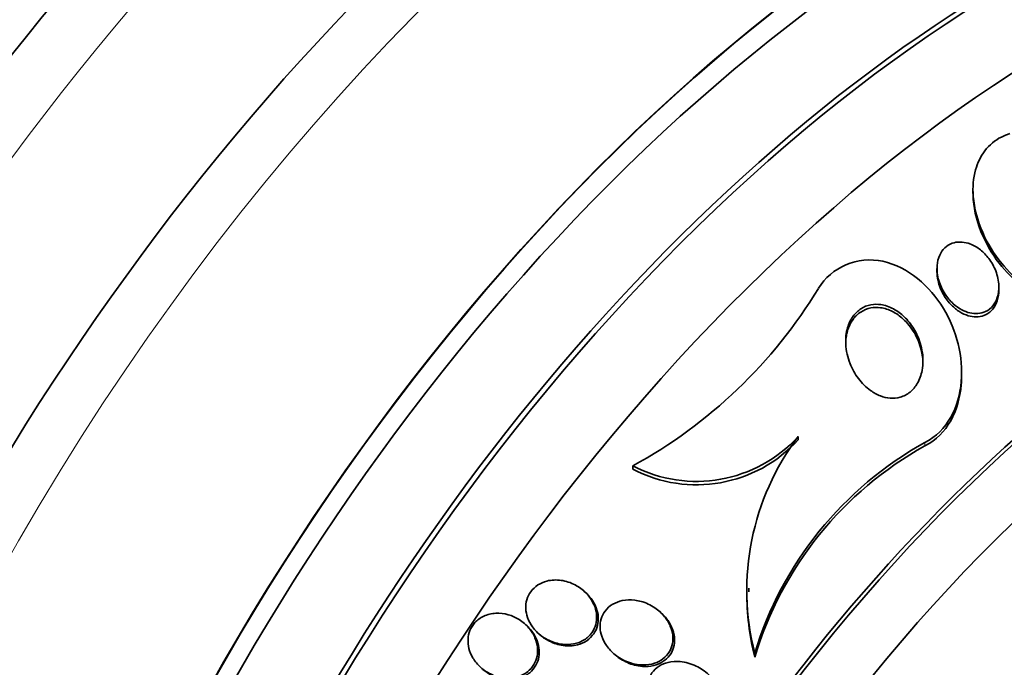
# Model space of a CAD drawing. Units: millimetres. Extents: x 0 to 1478, y 0 to 1758.
# Drawn here: x 1302 to 1315, y 540 to 548 of the extents above; entities that cross this region are included whole.
import ezdxf
from ezdxf import colors
from ezdxf.entities.mleader import LeaderData, LeaderLine
from ezdxf.math import Vec2, Vec3

# ---------------------------------------------------------------- set-up
doc = ezdxf.new("R2010")
doc.units = ezdxf.units.MM
doc.layers.add('DV6_Défaut', color=7, linetype='Continuous')
doc.layers.add('Défaut', color=7, linetype='Continuous')

# ---------------------------------------------------------------- blocks, each defined once
blk = doc.blocks.new('_DOT')
at = {"color": 0}
blk.add_line((0, 0), (-1, 0), dxfattribs=at)
at = {"color": 0, "const_width": 0.333}
blk.add_lwpolyline([(-0.1665, 0, 1), (0.1665, 0, 1)], format="xyb", close=True, dxfattribs=at)
blk = doc.blocks.new('SE5')
at = {"layer": 'DV6_Défaut', "color": 7, "linetype": 'Continuous', "lineweight": 35}
for p, q in [((1314.492, 546.217), (1314.492, 546.178)), ((1314.026, 545.204), (1314.026, 545.162)), ((1314.826, 544.924), (1314.826, 544.964)), ((1314.345, 543.82), (1314.345, 543.862)), ((1312.23, 543.029), (1312.23, 542.986)), ((1310.091, 542.649), (1310.091, 542.606)), ((1311.591, 541.067), (1311.591, 541.019)), ((1309.473, 541.018), (1309.452, 541.036)), ((1310.453, 540.751), (1310.431, 540.77)), ((1308.708, 540.593), (1308.688, 540.611)), ((1308.876, 540.477), (1308.896, 540.459)), ((1309.844, 540.221), (1309.866, 540.202)), ((1311.668, 540.226), (1311.668, 540.177))]:
    blk.add_line(p, q, dxfattribs=at)
at = {"layer": 'DV6_Défaut', "color": 7, "linetype": 'Continuous', "lineweight": 18}
blk.add_line((1313.87, 542.954), (1313.87, 542.91), dxfattribs=at)
at = {"layer": 'DV6_Défaut', "color": 7, "linetype": 'Continuous', "lineweight": 35}
for centre, radius, start, end in [((1306.984, 548.302), 6.451, 298.7949, 328.6581), ((1310.913, 544.236), 1.787, 242.6233, 317.5066), ((1310.913, 544.189), 1.784, 242.5682, 317.574), ((1314.871, 541.041), 3.305, 143.0329, 194.2777), ((1316.141, 538.867), 4.675, 119.0688, 163.1016), ((1316.147, 538.822), 4.679, 119.1181, 163.1655), ((1314.883, 540.994), 3.317, 179.5133, 194.2594)]:
    blk.add_arc(centre, radius, start, end, dxfattribs=at)
for centre, major_axis, start_param, end_param in [((1304.703, 540.234), (13.417, 23.239), 0, 3.401435), ((1305.163, 539.969), (13.294, 23.026), 0, 3.446829), ((1305.163, 539.969), (13.267, 22.98), 0, 3.381674), ((1305.587, 539.724), (13.173, 22.816), 0, 3.441293), ((1306.294, 539.315), (12.953, 22.435), 0, 3.475297), ((1306.294, 539.315), (12.925, 22.387), 0, 3.378512), ((1308.769, 537.886), (11.988, 20.764), 0, 3.616357), ((1309.123, 537.682), (-11.792, -20.425), 2.64128, 6.283185), ((1309.123, 537.682), (11.823, 20.477), 0, 3.651858), ((1310.036, 537.155), (11, 19.053), 0, 3.141593), ((1310.036, 537.155), (11.327, 19.62), 0, 3.529673), ((1311.804, 536.134), (10.25, 17.754), 0, 3.141593), ((1314.279, 534.705), (9.453, 16.373), 0, 3.72161), ((1314.279, 534.705), (9.45, 16.368), 0, 3.715406), ((1314.279, 534.705), (9.25, 16.021), 0, 3.462818), ((1315.074, 534.246), (9, 15.588), 0, 3.519205), ((1315.014, 534.281), (9, 15.588), 0, 3.141593), ((1315.712, 533.878), (8.75, 15.155), 0, 3.613939), ((1317.87, 532.632), (7.625, 13.207), 0, 3.141593), ((1317.912, 532.608), (7.625, 13.207), 0, 3.811956), ((1318.3, 532.384), (7.375, 12.774), 0, 4.02647)]:
    blk.add_ellipse(centre, major_axis=major_axis, ratio=0.57735, start_param=start_param, end_param=end_param, dxfattribs=at)
at = {"layer": 'DV6_Défaut', "color": 7, "linetype": 'Continuous', "lineweight": 18}
for centre, major_axis, start_param, end_param in [((1310.743, 536.747), (11, 19.053), 0, 3.14477), ((1312.405, 535.787), (10.25, 17.754), 0.002879, 3.141332)]:
    blk.add_ellipse(centre, major_axis=major_axis, ratio=0.57735, start_param=start_param, end_param=end_param, dxfattribs=at)
at = {"layer": 'DV6_Défaut', "color": 7, "linetype": 'Continuous', "lineweight": 35}
for points, knots in [([(1316.343, 545.008), (1316.298, 544.946), (1316.242, 544.891), (1316.177, 544.849), (1316.11, 544.806), (1316.033, 544.775), (1315.951, 544.759), (1315.873, 544.744), (1315.788, 544.743), (1315.705, 544.754), (1315.616, 544.766), (1315.526, 544.792), (1315.44, 544.828), (1315.34, 544.87), (1315.243, 544.927), (1315.154, 544.993), (1315.047, 545.072), (1314.949, 545.167), (1314.864, 545.27), (1314.764, 545.392), (1314.68, 545.527), (1314.618, 545.667), (1314.551, 545.818), (1314.507, 545.98), (1314.495, 546.136), (1314.486, 546.254), (1314.495, 546.372), (1314.525, 546.48), (1314.551, 546.57), (1314.591, 546.655), (1314.647, 546.727), (1314.703, 546.8), (1314.776, 546.862), (1314.859, 546.904), (1314.893, 546.922), (1314.929, 546.936), (1314.967, 546.948)], [0, 0, 0, 0, 0.067156, 0.067156, 0.067156, 0.136701, 0.136701, 0.136701, 0.203879, 0.203879, 0.203879, 0.275511, 0.275511, 0.275511, 0.359002, 0.359002, 0.359002, 0.459769, 0.459769, 0.459769, 0.578933, 0.578933, 0.578933, 0.708331, 0.708331, 0.708331, 0.805121, 0.805121, 0.805121, 0.885855, 0.885855, 0.885855, 0.967238, 0.967238, 0.967238, 1, 1, 1, 1]), ([(1316.343, 544.966), (1316.298, 544.904), (1316.242, 544.849), (1316.177, 544.807), (1316.111, 544.764), (1316.033, 544.733), (1315.952, 544.718), (1315.873, 544.703), (1315.789, 544.701), (1315.706, 544.712), (1315.617, 544.724), (1315.527, 544.75), (1315.441, 544.786), (1315.341, 544.828), (1315.245, 544.884), (1315.156, 544.95), (1315.049, 545.03), (1314.951, 545.125), (1314.866, 545.228), (1314.766, 545.349), (1314.681, 545.485), (1314.619, 545.625), (1314.551, 545.777), (1314.507, 545.939), (1314.495, 546.096), (1314.493, 546.124), (1314.492, 546.152), (1314.492, 546.179)], [0, 0, 0, 0, 0.09173, 0.09173, 0.09173, 0.186718, 0.186718, 0.186718, 0.278454, 0.278454, 0.278454, 0.376281, 0.376281, 0.376281, 0.490367, 0.490367, 0.490367, 0.62817, 0.62817, 0.62817, 0.791287, 0.791287, 0.791287, 0.96856, 0.96856, 0.96856, 1, 1, 1, 1]), ([(1314.453, 545.522), (1314.501, 545.504), (1314.548, 545.476), (1314.589, 545.444), (1314.629, 545.412), (1314.666, 545.373), (1314.697, 545.332), (1314.734, 545.283), (1314.764, 545.229), (1314.786, 545.173), (1314.81, 545.11), (1314.824, 545.044), (1314.826, 544.979), (1314.828, 544.927), (1314.821, 544.875), (1314.806, 544.827), (1314.793, 544.789), (1314.775, 544.752), (1314.75, 544.722), (1314.725, 544.691), (1314.693, 544.664), (1314.656, 544.647), (1314.625, 544.632), (1314.59, 544.623), (1314.555, 544.62), (1314.521, 544.617), (1314.486, 544.621), (1314.453, 544.629), (1314.416, 544.637), (1314.38, 544.651), (1314.346, 544.669), (1314.307, 544.691), (1314.27, 544.718), (1314.236, 544.748), (1314.196, 544.785), (1314.16, 544.828), (1314.131, 544.873), (1314.096, 544.927), (1314.068, 544.986), (1314.05, 545.046), (1314.031, 545.111), (1314.023, 545.179), (1314.028, 545.243), (1314.032, 545.29), (1314.043, 545.336), (1314.061, 545.377), (1314.077, 545.411), (1314.099, 545.443), (1314.126, 545.469), (1314.153, 545.495), (1314.186, 545.516), (1314.222, 545.529), (1314.254, 545.541), (1314.289, 545.546), (1314.324, 545.546), (1314.359, 545.546), (1314.394, 545.54), (1314.429, 545.53), (1314.437, 545.527), (1314.445, 545.525), (1314.453, 545.522)], [0, 0, 0, 0, 0.055579, 0.055579, 0.055579, 0.11064, 0.11064, 0.11064, 0.176018, 0.176018, 0.176018, 0.249824, 0.249824, 0.249824, 0.308557, 0.308557, 0.308557, 0.355569, 0.355569, 0.355569, 0.403102, 0.403102, 0.403102, 0.443345, 0.443345, 0.443345, 0.480942, 0.480942, 0.480942, 0.521556, 0.521556, 0.521556, 0.569267, 0.569267, 0.569267, 0.627164, 0.627164, 0.627164, 0.695924, 0.695924, 0.695924, 0.770663, 0.770663, 0.770663, 0.824316, 0.824316, 0.824316, 0.868615, 0.868615, 0.868615, 0.913287, 0.913287, 0.913287, 0.952514, 0.952514, 0.952514, 0.990826, 0.990826, 0.990826, 1, 1, 1, 1]), ([(1313.87, 542.954), (1314.161, 543.095), (1314.312, 543.415), (1314.368, 544.064), (1314.285, 544.398), (1313.933, 544.977), (1313.655, 545.223), (1312.999, 545.369), (1312.658, 545.218), (1312.493, 544.947)], [0, 0, 0, 0, 0.25, 0.25, 0.5, 0.5, 0.75, 0.75, 1, 1, 1, 1]), ([(1314.826, 544.923), (1314.826, 544.911), (1314.826, 544.9), (1314.825, 544.889), (1314.822, 544.841), (1314.812, 544.794), (1314.793, 544.751), (1314.777, 544.717), (1314.756, 544.684), (1314.73, 544.658), (1314.703, 544.631), (1314.67, 544.609), (1314.634, 544.596), (1314.602, 544.584), (1314.568, 544.578), (1314.533, 544.578), (1314.499, 544.578), (1314.464, 544.583), (1314.43, 544.593), (1314.393, 544.604), (1314.357, 544.621), (1314.323, 544.642), (1314.283, 544.666), (1314.246, 544.696), (1314.213, 544.73), (1314.173, 544.77), (1314.138, 544.817), (1314.11, 544.866), (1314.078, 544.923), (1314.053, 544.985), (1314.04, 545.047), (1314.031, 545.086), (1314.027, 545.125), (1314.026, 545.163)], [0, 0, 0, 0, 0.02553, 0.02553, 0.02553, 0.135009, 0.135009, 0.135009, 0.224047, 0.224047, 0.224047, 0.313922, 0.313922, 0.313922, 0.391833, 0.391833, 0.391833, 0.467377, 0.467377, 0.467377, 0.550944, 0.550944, 0.550944, 0.650291, 0.650291, 0.650291, 0.770987, 0.770987, 0.770987, 0.912584, 0.912584, 0.912584, 1, 1, 1, 1]), ([(1313.34, 544.728), (1313.396, 544.715), (1313.451, 544.69), (1313.5, 544.659), (1313.549, 544.628), (1313.594, 544.589), (1313.634, 544.547), (1313.68, 544.496), (1313.72, 544.438), (1313.752, 544.378), (1313.79, 544.305), (1313.817, 544.226), (1313.832, 544.147), (1313.848, 544.06), (1313.849, 543.969), (1313.833, 543.884), (1313.822, 543.825), (1313.801, 543.766), (1313.771, 543.715), (1313.747, 543.674), (1313.716, 543.636), (1313.678, 543.605), (1313.641, 543.575), (1313.596, 543.551), (1313.549, 543.538), (1313.508, 543.526), (1313.464, 543.522), (1313.42, 543.526), (1313.378, 543.529), (1313.335, 543.539), (1313.295, 543.555), (1313.249, 543.572), (1313.206, 543.596), (1313.166, 543.625), (1313.107, 543.667), (1313.054, 543.721), (1313.01, 543.779), (1312.965, 543.839), (1312.929, 543.905), (1312.902, 543.972), (1312.87, 544.053), (1312.85, 544.14), (1312.846, 544.224), (1312.842, 544.297), (1312.849, 544.371), (1312.869, 544.439), (1312.885, 544.492), (1312.909, 544.543), (1312.942, 544.588), (1312.969, 544.624), (1313.003, 544.657), (1313.041, 544.682), (1313.08, 544.707), (1313.125, 544.725), (1313.171, 544.734), (1313.213, 544.741), (1313.258, 544.742), (1313.301, 544.736), (1313.314, 544.734), (1313.327, 544.731), (1313.34, 544.728)], [0, 0, 0, 0, 0.048987, 0.048987, 0.048987, 0.097462, 0.097462, 0.097462, 0.155171, 0.155171, 0.155171, 0.2249, 0.2249, 0.2249, 0.302242, 0.302242, 0.302242, 0.356065, 0.356065, 0.356065, 0.399236, 0.399236, 0.399236, 0.44285, 0.44285, 0.44285, 0.480277, 0.480277, 0.480277, 0.516608, 0.516608, 0.516608, 0.557299, 0.557299, 0.557299, 0.618602, 0.618602, 0.618602, 0.680774, 0.680774, 0.680774, 0.75524, 0.75524, 0.75524, 0.818986, 0.818986, 0.818986, 0.868893, 0.868893, 0.868893, 0.910122, 0.910122, 0.910122, 0.951649, 0.951649, 0.951649, 0.988829, 0.988829, 0.988829, 1, 1, 1, 1]), ([(1312.845, 544.218), (1312.844, 544.279), (1312.852, 544.339), (1312.868, 544.396), (1312.884, 544.449), (1312.908, 544.501), (1312.94, 544.545), (1312.967, 544.582), (1313.001, 544.615), (1313.039, 544.64), (1313.078, 544.665), (1313.123, 544.684), (1313.169, 544.693), (1313.21, 544.7), (1313.253, 544.701), (1313.295, 544.696)], [0, 0, 0, 0, 0.239954, 0.239954, 0.239954, 0.463607, 0.463607, 0.463607, 0.649922, 0.649922, 0.649922, 0.837619, 0.837619, 0.837619, 1, 1, 1, 1]), ([(1313.295, 544.696), (1313.349, 544.689), (1313.402, 544.671), (1313.451, 544.646), (1313.5, 544.622), (1313.546, 544.589), (1313.586, 544.553), (1313.645, 544.5), (1313.694, 544.437), (1313.734, 544.369), (1313.773, 544.301), (1313.803, 544.227), (1313.822, 544.152), (1313.837, 544.091), (1313.845, 544.029), (1313.845, 543.968)], [0, 0, 0, 0, 0.165846, 0.165846, 0.165846, 0.33002, 0.33002, 0.33002, 0.566878, 0.566878, 0.566878, 0.806462, 0.806462, 0.806462, 1, 1, 1, 1]), ([(1313.87, 542.91), (1314.161, 543.051), (1314.312, 543.372), (1314.343, 543.737), (1314.345, 543.778), (1314.345, 543.818)], [0, 0, 0, 0, 0.889182, 0.889182, 1, 1, 1, 1]), ([(1308.979, 541.16), (1308.938, 541.149), (1308.898, 541.132), (1308.863, 541.109), (1308.827, 541.086), (1308.795, 541.057), (1308.77, 541.022), (1308.747, 540.991), (1308.73, 540.955), (1308.719, 540.918), (1308.709, 540.881), (1308.705, 540.843), (1308.706, 540.806), (1308.708, 540.766), (1308.716, 540.725), (1308.729, 540.688), (1308.744, 540.645), (1308.767, 540.603), (1308.793, 540.566), (1308.825, 540.524), (1308.863, 540.485), (1308.905, 540.453), (1308.953, 540.417), (1309.008, 540.388), (1309.065, 540.368), (1309.125, 540.348), (1309.19, 540.337), (1309.253, 540.339), (1309.301, 540.341), (1309.35, 540.35), (1309.395, 540.367), (1309.441, 540.384), (1309.484, 540.41), (1309.519, 540.444), (1309.549, 540.472), (1309.574, 540.507), (1309.591, 540.544), (1309.607, 540.578), (1309.617, 540.615), (1309.621, 540.652), (1309.625, 540.69), (1309.623, 540.729), (1309.615, 540.767), (1309.607, 540.809), (1309.591, 540.85), (1309.571, 540.887), (1309.548, 540.931), (1309.517, 540.972), (1309.482, 541.007), (1309.442, 541.048), (1309.394, 541.083), (1309.343, 541.11), (1309.288, 541.139), (1309.226, 541.16), (1309.164, 541.169), (1309.103, 541.177), (1309.039, 541.175), (1308.979, 541.16)], [0, 0, 0, 0, 0.046295, 0.046295, 0.046295, 0.092897, 0.092897, 0.092897, 0.135761, 0.135761, 0.135761, 0.17707, 0.17707, 0.17707, 0.221104, 0.221104, 0.221104, 0.271114, 0.271114, 0.271114, 0.329212, 0.329212, 0.329212, 0.395217, 0.395217, 0.395217, 0.464766, 0.464766, 0.464766, 0.51763, 0.51763, 0.51763, 0.571025, 0.571025, 0.571025, 0.616581, 0.616581, 0.616581, 0.657623, 0.657623, 0.657623, 0.699546, 0.699546, 0.699546, 0.746292, 0.746292, 0.746292, 0.800632, 0.800632, 0.800632, 0.863545, 0.863545, 0.863545, 0.932399, 0.932399, 0.932399, 1, 1, 1, 1]), ([(1308.896, 540.459), (1308.931, 540.429), (1308.97, 540.403), (1309.011, 540.382), (1309.067, 540.353), (1309.128, 540.333), (1309.191, 540.325), (1309.252, 540.317), (1309.316, 540.32), (1309.376, 540.336), (1309.418, 540.347), (1309.458, 540.364), (1309.494, 540.388), (1309.53, 540.412), (1309.562, 540.444), (1309.586, 540.479), (1309.608, 540.511), (1309.624, 540.547), (1309.633, 540.584), (1309.642, 540.62), (1309.646, 540.658), (1309.643, 540.696), (1309.641, 540.736), (1309.632, 540.776), (1309.617, 540.814), (1309.601, 540.857), (1309.578, 540.898), (1309.55, 540.935), (1309.527, 540.965), (1309.501, 540.993), (1309.473, 541.018)], [0, 0, 0, 0, 0.100658, 0.100658, 0.100658, 0.23833, 0.23833, 0.23833, 0.374175, 0.374175, 0.374175, 0.468138, 0.468138, 0.468138, 0.562802, 0.562802, 0.562802, 0.647097, 0.647097, 0.647097, 0.728769, 0.728769, 0.728769, 0.816848, 0.816848, 0.816848, 0.917927, 0.917927, 0.917927, 1, 1, 1, 1]), ([(1310.115, 540.913), (1310.062, 540.92), (1310.007, 540.918), (1309.955, 540.907), (1309.912, 540.898), (1309.869, 540.883), (1309.831, 540.86), (1309.793, 540.838), (1309.759, 540.807), (1309.732, 540.772), (1309.709, 540.741), (1309.692, 540.705), (1309.681, 540.669), (1309.671, 540.634), (1309.667, 540.597), (1309.668, 540.56), (1309.669, 540.521), (1309.677, 540.482), (1309.689, 540.445), (1309.704, 540.402), (1309.725, 540.361), (1309.751, 540.324), (1309.781, 540.28), (1309.819, 540.241), (1309.861, 540.207), (1309.91, 540.168), (1309.965, 540.135), (1310.024, 540.113), (1310.087, 540.088), (1310.155, 540.074), (1310.222, 540.074), (1310.272, 540.073), (1310.324, 540.08), (1310.371, 540.096), (1310.411, 540.109), (1310.449, 540.128), (1310.481, 540.154), (1310.515, 540.179), (1310.543, 540.211), (1310.565, 540.247), (1310.583, 540.278), (1310.597, 540.314), (1310.603, 540.35), (1310.61, 540.386), (1310.611, 540.423), (1310.607, 540.459), (1310.602, 540.499), (1310.591, 540.539), (1310.575, 540.576), (1310.557, 540.62), (1310.531, 540.661), (1310.501, 540.698), (1310.466, 540.742), (1310.423, 540.781), (1310.376, 540.813), (1310.322, 540.85), (1310.261, 540.879), (1310.199, 540.896), (1310.171, 540.904), (1310.143, 540.909), (1310.115, 540.913)], [0, 0, 0, 0, 0.057557, 0.057557, 0.057557, 0.10529, 0.10529, 0.10529, 0.153474, 0.153474, 0.153474, 0.195074, 0.195074, 0.195074, 0.234341, 0.234341, 0.234341, 0.276305, 0.276305, 0.276305, 0.324673, 0.324673, 0.324673, 0.382178, 0.382178, 0.382178, 0.449413, 0.449413, 0.449413, 0.522241, 0.522241, 0.522241, 0.576303, 0.576303, 0.576303, 0.621109, 0.621109, 0.621109, 0.666279, 0.666279, 0.666279, 0.706118, 0.706118, 0.706118, 0.745212, 0.745212, 0.745212, 0.788379, 0.788379, 0.788379, 0.839205, 0.839205, 0.839205, 0.899995, 0.899995, 0.899995, 0.969907, 0.969907, 0.969907, 1, 1, 1, 1]), ([(1308.479, 540.725), (1308.427, 540.739), (1308.372, 540.746), (1308.318, 540.743), (1308.264, 540.741), (1308.209, 540.728), (1308.161, 540.705), (1308.118, 540.685), (1308.079, 540.656), (1308.047, 540.622), (1308.02, 540.592), (1307.999, 540.557), (1307.984, 540.52), (1307.969, 540.484), (1307.961, 540.446), (1307.959, 540.408), (1307.957, 540.368), (1307.961, 540.327), (1307.97, 540.289), (1307.981, 540.245), (1307.999, 540.203), (1308.022, 540.164), (1308.048, 540.12), (1308.082, 540.079), (1308.12, 540.045), (1308.163, 540.005), (1308.214, 539.973), (1308.267, 539.949), (1308.323, 539.924), (1308.385, 539.908), (1308.447, 539.904), (1308.496, 539.901), (1308.547, 539.906), (1308.594, 539.919), (1308.642, 539.932), (1308.688, 539.955), (1308.727, 539.985), (1308.76, 540.011), (1308.79, 540.044), (1308.811, 540.081), (1308.831, 540.113), (1308.844, 540.15), (1308.852, 540.187), (1308.86, 540.225), (1308.861, 540.265), (1308.857, 540.303), (1308.852, 540.345), (1308.841, 540.387), (1308.824, 540.426), (1308.805, 540.471), (1308.779, 540.513), (1308.747, 540.55), (1308.712, 540.593), (1308.668, 540.631), (1308.621, 540.661), (1308.577, 540.688), (1308.529, 540.71), (1308.479, 540.725)], [0, 0, 0, 0, 0.059378, 0.059378, 0.059378, 0.119295, 0.119295, 0.119295, 0.171096, 0.171096, 0.171096, 0.215444, 0.215444, 0.215444, 0.257492, 0.257492, 0.257492, 0.301664, 0.301664, 0.301664, 0.351172, 0.351172, 0.351172, 0.408114, 0.408114, 0.408114, 0.472528, 0.472528, 0.472528, 0.540762, 0.540762, 0.540762, 0.594939, 0.594939, 0.594939, 0.649633, 0.649633, 0.649633, 0.696526, 0.696526, 0.696526, 0.738587, 0.738587, 0.738587, 0.781002, 0.781002, 0.781002, 0.827659, 0.827659, 0.827659, 0.881269, 0.881269, 0.881269, 0.942862, 0.942862, 0.942862, 1, 1, 1, 1]), ([(1309.866, 540.202), (1309.881, 540.188), (1309.898, 540.175), (1309.915, 540.164), (1309.968, 540.127), (1310.027, 540.098), (1310.089, 540.079), (1310.154, 540.059), (1310.223, 540.051), (1310.29, 540.056), (1310.337, 540.06), (1310.385, 540.071), (1310.428, 540.09), (1310.464, 540.106), (1310.499, 540.128), (1310.528, 540.155), (1310.557, 540.182), (1310.582, 540.215), (1310.599, 540.251), (1310.615, 540.284), (1310.625, 540.32), (1310.629, 540.356), (1310.633, 540.392), (1310.632, 540.43), (1310.625, 540.466), (1310.617, 540.507), (1310.603, 540.547), (1310.584, 540.585), (1310.562, 540.629), (1310.533, 540.67), (1310.499, 540.707), (1310.485, 540.722), (1310.469, 540.737), (1310.453, 540.751)], [0, 0, 0, 0, 0.044542, 0.044542, 0.044542, 0.182825, 0.182825, 0.182825, 0.328652, 0.328652, 0.328652, 0.43026, 0.43026, 0.43026, 0.516015, 0.516015, 0.516015, 0.602321, 0.602321, 0.602321, 0.680405, 0.680405, 0.680405, 0.75954, 0.75954, 0.75954, 0.848664, 0.848664, 0.848664, 0.954511, 0.954511, 0.954511, 1, 1, 1, 1]), ([(1308.149, 540.019), (1308.15, 540.018), (1308.151, 540.017), (1308.152, 540.016), (1308.197, 539.978), (1308.249, 539.946), (1308.304, 539.924), (1308.361, 539.901), (1308.423, 539.887), (1308.485, 539.886), (1308.534, 539.884), (1308.583, 539.891), (1308.629, 539.905), (1308.675, 539.92), (1308.72, 539.943), (1308.757, 539.974), (1308.789, 540.001), (1308.817, 540.035), (1308.837, 540.071), (1308.855, 540.105), (1308.868, 540.141), (1308.875, 540.179), (1308.881, 540.217), (1308.881, 540.257), (1308.876, 540.295), (1308.871, 540.337), (1308.858, 540.379), (1308.84, 540.418), (1308.82, 540.463), (1308.792, 540.505), (1308.759, 540.542), (1308.744, 540.56), (1308.727, 540.577), (1308.708, 540.593)], [0, 0, 0, 0, 0.003368, 0.003368, 0.003368, 0.133412, 0.133412, 0.133412, 0.269995, 0.269995, 0.269995, 0.37629, 0.37629, 0.37629, 0.483579, 0.483579, 0.483579, 0.575925, 0.575925, 0.575925, 0.65959, 0.65959, 0.65959, 0.744751, 0.744751, 0.744751, 0.838981, 0.838981, 0.838981, 0.947506, 0.947506, 0.947506, 1, 1, 1, 1]), ([(1310.702, 540.119), (1310.65, 540.123), (1310.597, 540.12), (1310.546, 540.108), (1310.505, 540.098), (1310.465, 540.081), (1310.43, 540.059), (1310.394, 540.036), (1310.362, 540.005), (1310.338, 539.971), (1310.317, 539.94), (1310.301, 539.906), (1310.292, 539.87), (1310.283, 539.836), (1310.28, 539.8), (1310.281, 539.764), (1310.284, 539.725), (1310.292, 539.686), (1310.304, 539.649), (1310.323, 539.596), (1310.352, 539.545), (1310.386, 539.5), (1310.422, 539.455), (1310.464, 539.414), (1310.51, 539.38), (1310.566, 539.34), (1310.628, 539.308), (1310.694, 539.287), (1310.762, 539.264), (1310.836, 539.254), (1310.908, 539.26), (1310.954, 539.263), (1311, 539.274), (1311.043, 539.292), (1311.078, 539.307), (1311.112, 539.328), (1311.14, 539.354), (1311.169, 539.38), (1311.193, 539.412), (1311.21, 539.446), (1311.225, 539.478), (1311.236, 539.512), (1311.24, 539.547), (1311.245, 539.583), (1311.243, 539.62), (1311.238, 539.655), (1311.229, 539.705), (1311.212, 539.754), (1311.188, 539.799), (1311.158, 539.855), (1311.117, 539.907), (1311.07, 539.95), (1311.023, 539.994), (1310.968, 540.032), (1310.91, 540.06), (1310.845, 540.091), (1310.774, 540.112), (1310.702, 540.119)], [0, 0, 0, 0, 0.054963, 0.054963, 0.054963, 0.099603, 0.099603, 0.099603, 0.144681, 0.144681, 0.144681, 0.183542, 0.183542, 0.183542, 0.220865, 0.220865, 0.220865, 0.261815, 0.261815, 0.261815, 0.321359, 0.321359, 0.321359, 0.38162, 0.38162, 0.38162, 0.453913, 0.453913, 0.453913, 0.530399, 0.530399, 0.530399, 0.57922, 0.57922, 0.57922, 0.619954, 0.619954, 0.619954, 0.660973, 0.660973, 0.660973, 0.697836, 0.697836, 0.697836, 0.735541, 0.735541, 0.735541, 0.788642, 0.788642, 0.788642, 0.855711, 0.855711, 0.855711, 0.923552, 0.923552, 0.923552, 1, 1, 1, 1])]:
    blk.add_open_spline(points, degree=3, knots=knots, dxfattribs=at)

msp = doc.modelspace()

# ---------------------------------------------------------------- block references
at = {"layer": 'Défaut'}
msp.add_blockref('SE5', (0, 0), dxfattribs=at)

# ---------------------------------------------------------------- leaders
at = {"layer": 'Défaut', "color": 7, "linetype": 'Continuous', "lineweight": 18}
ml = msp.add_multileader_mtext('Standard', dxfattribs=at)
ml.set_content('{\\pxsm0.9;\\fSolid Edge ISO|b1||i0||c0|p34;\\W1.;04/07/2019\\P}', color=256)
ml.set_leader_properties()
ml.set_arrow_properties(name='DOT')
ml.build(insert=Vec2(0, 0))
ml.multileader.update_dxf_attribs({"leader_type": 0, "dogleg_length": 0, "arrow_head_size": 12})
ctx = ml.context
ctx.base_point, ctx.char_height, ctx.arrow_head_size, ctx.landing_gap_size = Vec3(1390.407, 1750.708), 12, 12, 4.2
notes = []
notes.append((ctx, [(0, (0, 0, 0), (0, 0), (1, 0), 1, [])]))
ctx.mtext.insert = Vec3(1392.407, 1756.828)
for ctx, leaders in notes:
    for number, flags, end, landing, length, lines in leaders:
        leader = LeaderData()
        leader.index, (leader.has_last_leader_line, leader.has_dogleg_vector, leader.attachment_direction) = number, flags
        leader.last_leader_point, leader.dogleg_vector, leader.dogleg_length = Vec3(end), Vec3(landing), length
        for number, points, colour, breaks in lines:
            line = LeaderLine()
            line.index, line.vertices, line.color, line.breaks = number, Vec3.list(points), colors.encode_raw_color(colour), breaks
            leader.lines.append(line)
        ctx.leaders.append(leader)

doc.saveas('drawing.dxf')
